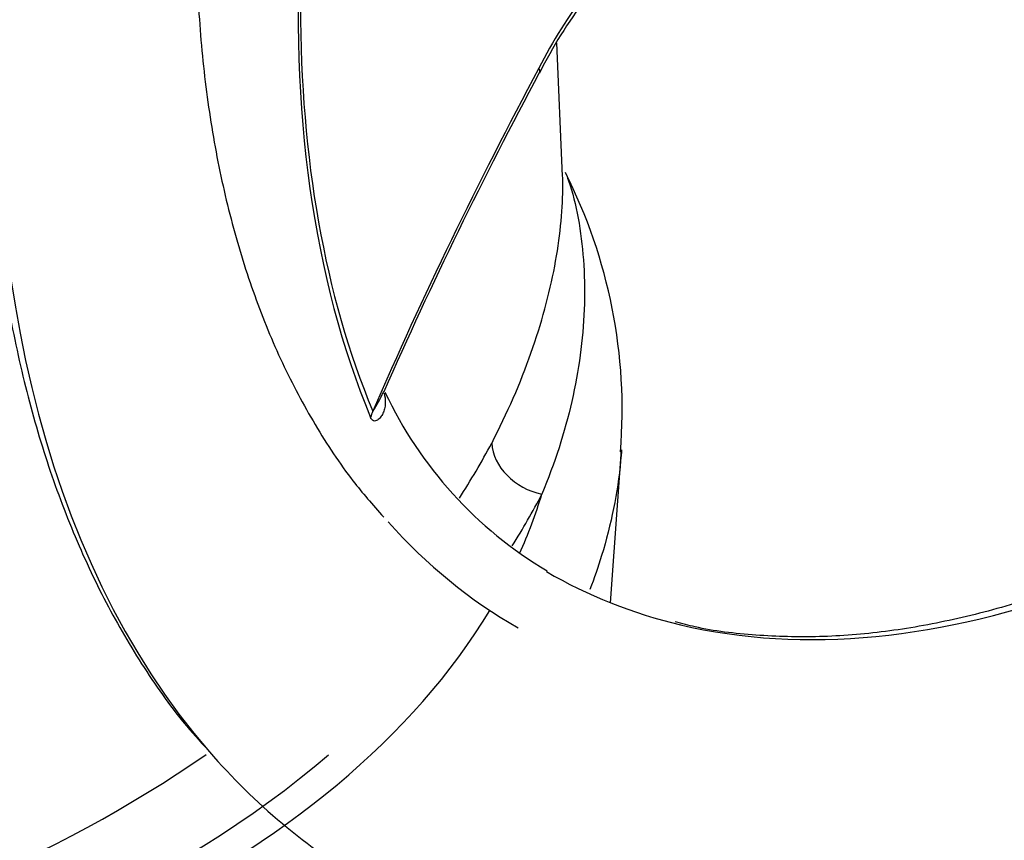
# Paper-space layout 'Sheet1' of a CAD drawing. Units: millimetres. Extents: x 0 to 210, y 0 to 297.
# Drawn here: x 176 to 183, y 45 to 51 of the extents above; entities that cross this region are included whole.
import ezdxf

# ---------------------------------------------------------------- set-up
doc = ezdxf.new("R2010")
doc.units = ezdxf.units.MM
doc.layers.add('Default', color=7, linetype='Continuous')
doc.layers.add('DV9_Default', color=7, linetype='Continuous')

# ---------------------------------------------------------------- blocks, each defined once
blk = doc.blocks.new('SE8')
at = {"layer": 'DV9_Default', "color": 7, "linetype": 'Continuous'}
for p, q in [((179.8132, 49.5032), (179.7709, 50.4924)), ((180.1683, 46.3373), (180.251, 47.4731))]:
    blk.add_line(p, q, dxfattribs=at)
for centre, radius, start, end in [((182.9013, 48.6501), 3.6594, 132.13956, 153.11231), ((182.6904, 48.7447), 3.4088, 131.69346, 153.44361), ((209.2321, 34.3797), 33.5884, 151.76444, 156.26048), ((176.3671, 47.7678), 3.8881, 355.43242, 26.93606), ((177.0305, 48.5981), 1.6114, 328.56036, 334.39077), ((181.2649, 49.2023), 3.0607, 205.17826, 239.21281), ((173.6481, 50.5696), 6.4105, 327.36942, 331.59733), ((171.6408, 53.2471), 9.7538, 280.16883, 304.52366)]:
    blk.add_arc(centre, radius, start, end, dxfattribs=at)
for centre, major_axis, ratio, start_param, end_param in [((185.0349, 55.8009), (-6.6667, -11.547), 0.57735, 3.330326, 6.086021), ((185.0349, 55.8009), (5.3333, 9.2376), 0.57735, 3.312583, 5.06371), ((185.8141, 55.351), (-5.6188, -9.732), 0.57735, 5.128277, 5.867298), ((185.8333, 55.3399), (-5.6454, -9.7782), 0.57735, 5.426465, 5.867298), ((199.9199, 50.1353), (-20.916, -19.1942), 0.571664, -1.021181, -0.908406), ((179.5228, 50.3333), (-0.1176, 0.0629), 0.42859, 3.144527, 3.679195), ((178.7049, 47.7166), (-0.3078, -0.128), 0.746897, 5.612749, 5.792274), ((179.669, 47.4639), (0.355, -0.1843), 0.770979, 3.562354, 5.0674), ((168.0101, 49.5154), (12.1838, -0.3819), 0.597134, -0.335571, -0.27922), ((170.5395, 48.3082), (9.2647, -0.2904), 0.597134, -0.241516, -0.15944), ((185.0349, 55.8009), (-5.5667, -9.6417), 0.57735, -0.189427, 0.002564), ((185.0349, 55.8009), (5.3333, 9.2376), 0.57735, 3.139932, 3.312583), ((170.5395, 48.3082), (9.2647, -0.2904), 0.597134, 4.897052, 5.960908), ((185.0349, 55.8009), (-6.6667, -11.547), 0.57735, 6.086021, 6.27952), ((169.8803, 48.7154), (9.9202, -0.311), 0.597134, 5.104428, 5.703248)]:
    blk.add_ellipse(centre, major_axis=major_axis, ratio=ratio, start_param=start_param, end_param=end_param, dxfattribs=at)
for points, knots in [([(184.9183, 66.6991), (184.799, 66.629), (184.5055, 66.4556), (183.9739, 66.107), (183.3674, 65.6631), (182.7628, 65.174), (182.1694, 64.6465), (181.5879, 64.0815), (181.0211, 63.4818), (180.4713, 62.8498), (179.9407, 62.1883), (179.4316, 61.5), (178.946, 60.7878), (178.486, 60.0547), (178.0535, 59.3038), (177.6503, 58.5381), (177.278, 57.761), (176.9384, 56.9756), (176.6327, 56.1852), (176.3623, 55.3931), (176.1284, 54.6027), (175.9319, 53.8171), (175.7738, 53.0397), (175.6548, 52.2736), (175.5755, 51.5221), (175.5363, 50.7883), (175.5374, 50.0752), (175.579, 49.3858), (175.6611, 48.7231), (175.7834, 48.0901), (175.9456, 47.4893), (176.147, 46.924), (176.387, 46.3948), (176.6631, 45.9116), (176.9274, 45.5263), (177.0921, 45.3412), (177.1569, 45.2691)], [0, 0, 0, 0, 0.015977, 0.046291, 0.076602, 0.106905, 0.137201, 0.167489, 0.197769, 0.228042, 0.25831, 0.288573, 0.318832, 0.34909, 0.379347, 0.409604, 0.439862, 0.470123, 0.500389, 0.530659, 0.560936, 0.591221, 0.621515, 0.651819, 0.682133, 0.712458, 0.742791, 0.773133, 0.803477, 0.833817, 0.864141, 0.894437, 0.924688, 0.954876, 0.984983, 1, 1, 1, 1]), ([(191.7519, 56.0156), (191.6889, 55.8286), (191.5604, 55.451), (191.2979, 54.7963), (190.9864, 54.1003), (190.6402, 53.4079), (190.2651, 52.7296), (189.8619, 52.0672), (189.4331, 51.4247), (188.9809, 50.8055), (188.5078, 50.2129), (188.0163, 49.65), (187.5092, 49.1198), (186.9891, 48.6251), (186.4589, 48.1684), (185.9216, 47.7522), (185.38, 47.3785), (184.8371, 47.0493), (184.296, 46.7661), (183.7595, 46.5303), (183.2306, 46.3429), (182.712, 46.2047), (182.2068, 46.1163), (181.7154, 46.0771), (181.2474, 46.0901), (180.8813, 46.1328), (180.702, 46.1813), (180.6484, 46.196)], [0, 0, 0, 0, 0.030004, 0.071575, 0.113156, 0.154743, 0.196334, 0.237926, 0.279516, 0.321101, 0.362678, 0.404245, 0.445799, 0.487336, 0.528856, 0.570357, 0.611838, 0.653299, 0.694745, 0.736182, 0.777618, 0.819069, 0.860558, 0.90212, 0.943796, 0.985631, 1, 1, 1, 1]), ([(177.5955, 54.8138), (177.5502, 54.6501), (177.4507, 54.2871), (177.3159, 53.6499), (177.2009, 52.9516), (177.1254, 52.2618), (177.0902, 51.5908), (177.0954, 50.9403), (177.1413, 50.3139), (177.2278, 49.7147), (177.3547, 49.146), (177.5213, 48.611), (177.7273, 48.1114), (177.9699, 47.6554), (178.228, 47.2649), (178.3997, 47.0685), (178.4852, 46.972)], [0, 0, 0, 0, 0.046445, 0.12142, 0.196426, 0.271466, 0.34654, 0.421645, 0.496774, 0.571909, 0.64702, 0.722067, 0.796997, 0.871747, 0.946254, 1, 1, 1, 1]), ([(179.2869, 47.5203), (179.4034, 47.7449), (179.5006, 47.9692), (179.6565, 48.4109), (179.7152, 48.6287), (179.774, 48.938), (179.7887, 49.0383), (179.8087, 49.2302), (179.814, 49.3221), (179.8149, 49.4424), (179.8143, 49.478), (179.8129, 49.511)], [0, 0, 0, 0, 0.310426, 0.310426, 0.620852, 0.620852, 0.776065, 0.776065, 0.931278, 0.931278, 1, 1, 1, 1]), ([(179.8312, 49.534), (179.8443, 49.5066), (179.8571, 49.4714), (179.8958, 49.3504), (179.9181, 49.2539), (179.9689, 48.9532), (179.9819, 48.7352), (179.9643, 48.2903), (179.9336, 48.0613), (179.8289, 47.6026), (179.755, 47.3724), (179.6591, 47.1432)], [0, 0, 0, 0, 0.0597974, 0.0597974, 0.1941121, 0.1941121, 0.4627414, 0.4627414, 0.7313707, 0.7313707, 1, 1, 1, 1]), ([(178.4881, 47.893), (178.4945, 47.8684), (178.4973, 47.8462), (178.4974, 47.8118), (178.4962, 47.7988), (178.4915, 47.774), (178.488, 47.7622), (178.479, 47.7403), (178.4735, 47.7301), (178.4606, 47.7117), (178.4532, 47.7034), (178.4407, 47.6938), (178.4364, 47.6911), (178.4272, 47.6871), (178.4225, 47.6858), (178.4126, 47.6859), (178.4075, 47.6873), (178.3975, 47.6952), (178.3926, 47.702), (178.3884, 47.7121)], [0, 0, 0, 0, 0.200259, 0.200259, 0.333549, 0.333549, 0.466839, 0.466839, 0.60013, 0.60013, 0.73342, 0.73342, 0.800065, 0.800065, 0.86671, 0.86671, 0.933355, 0.933355, 1, 1, 1, 1]), ([(178.4799, 47.8914), (178.48, 47.8915), (178.4811, 47.8938), (178.4851, 47.9013), (178.4871, 47.9052)], [0, 0, 0, 0, 0.56174, 1, 1, 1, 1]), ([(180.251, 47.4732), (180.249, 47.4454), (180.2466, 47.4175), (180.221, 47.1545), (180.1735, 46.918), (180.0766, 46.6027), (180.0476, 46.5187), (180.0154, 46.4354)], [0, 0, 0, 0, 0.079878, 0.079878, 0.753287, 0.753287, 1, 1, 1, 1]), ([(178.3413, 44.2748), (178.3751, 44.2532), (178.5492, 44.1421), (178.926, 43.9665), (179.4365, 43.7735), (179.976, 43.6328), (180.5335, 43.5432), (181.1101, 43.5056), (181.7034, 43.5204), (182.3117, 43.5882), (182.9327, 43.7092), (183.5636, 43.8834), (184.2012, 44.1103), (184.8424, 44.3886), (185.3015, 44.6237), (185.5466, 44.7601), (185.5785, 44.7781)], [0, 0, 0, 0, 0.015487, 0.093222, 0.17091, 0.248852, 0.327359, 0.406682, 0.486988, 0.568342, 0.65071, 0.733972, 0.817949, 0.902442, 0.987264, 1, 1, 1, 1])]:
    blk.add_open_spline(points, degree=3, knots=knots, dxfattribs=at)

psp = doc.layouts.new('Sheet1')

# ---------------------------------------------------------------- block references
at = {"layer": 'Default'}
psp.add_blockref('SE8', (0, 0), dxfattribs=at)

doc.saveas('drawing.dxf')
